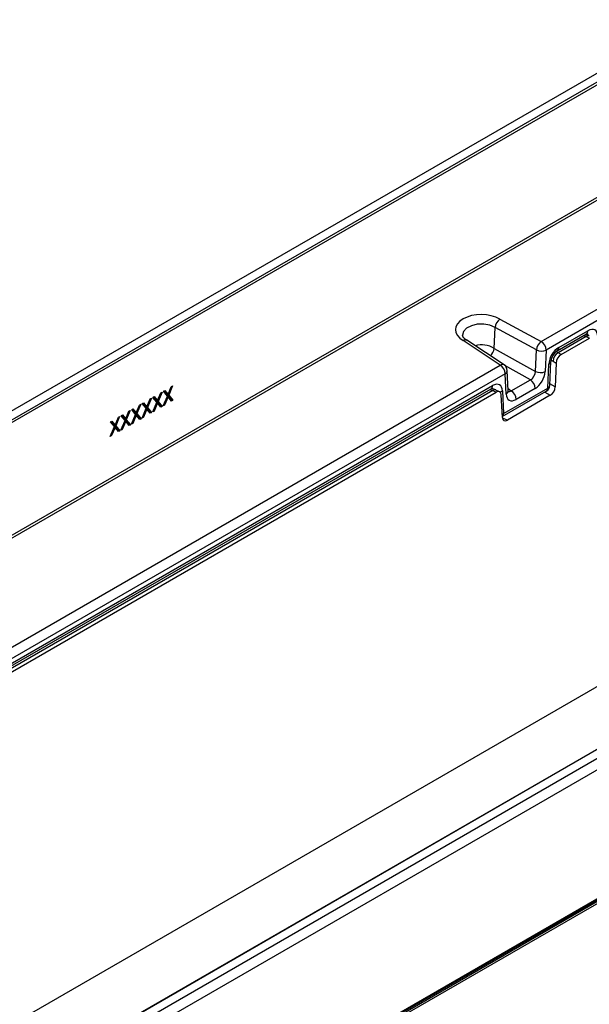
# Model space of a CAD drawing. Units: millimetres. Extents: x 70 to 4130, y 70 to 2900.
# Drawn here: x 3560 to 3721, y 2464 to 2742 of the extents above; entities that cross this region are included whole.
import ezdxf

# ---------------------------------------------------------------- set-up
doc = ezdxf.new("R2010")
doc.units = ezdxf.units.MM
doc.header["$LTSCALE"] = 10
doc.layers.add('HAURATON_PRODUCT_CONTOUR', color=7, linetype='Continuous', lineweight=25)

msp = doc.modelspace()

# ---------------------------------------------------------------- linework, layer by layer
at = {"layer": 'HAURATON_PRODUCT_CONTOUR'}
for p, q in [((3748.88, 2742.34), (3047.5, 2337.44)), ((3049.52, 2336.11), (3751.12, 2741.13)), ((3751.68, 2740.65), (3049.65, 2335.37)), ((3049.21, 2303.33), (3752.12, 2709.12)), ((3752.66, 2708.62), (3049.36, 2302.61)), ((3707, 2651.49), (3778.06, 2692.51)), ((3779.48, 2690.09), (3708.39, 2649.05)), ((3693.71, 2649.54), (3693.96, 2655.4)), ((3705.64, 2649.1), (3693.96, 2655.4)), ((3695.32, 2657.79), (3707, 2651.49)), ((3711.52, 2648.87), (3719.73, 2653.61)), ((3719.7, 2652.85), (3711.82, 2648.3)), ((3711.93, 2649.78), (3720.15, 2654.52)), ((3718.91, 2653.13), (3719.72, 2652.86)), ((3720.53, 2653.04), (3719.39, 2653.41)), ((3719.7, 2653.59), (3719.73, 2653.61)), ((3719.7, 2652.85), (3720.64, 2652.4)), ((3695.42, 2644.8), (3684.92, 2651.75)), ((3696.5, 2644.85), (3685.98, 2651.81)), ((3712.6, 2647.76), (3720.64, 2652.4)), ((3914.27, 2646.91), (3212.53, 2241.8)), ((3693.71, 2649.54), (3693.71, 2649.53)), ((3693.71, 2649.53), (3705.37, 2643.01)), ((3705.37, 2643.01), (3705.64, 2649.1)), ((3708.39, 2649.05), (3708.12, 2642.96)), ((3711.8, 2648.29), (3711.16, 2648.61)), ((3712.6, 2647.76), (3711.82, 2648.3)), ((3914.45, 2646.85), (3212.85, 2241.82)), ((3215.08, 2240.7), (3916.47, 2645.6)), ((3512.54, 2539.23), (3695.42, 2644.8)), ((3703.93, 2640.66), (3696.69, 2644.72)), ((3708.83, 2638.34), (3709.13, 2645.08)), ((3709.42, 2639.07), (3709.71, 2645.81)), ((3709.5, 2646.39), (3710.38, 2645.95)), ((3710.38, 2645.95), (3711.19, 2645.38)), ((3711.19, 2645.38), (3710.93, 2638.63)), ((3918.1, 2643.28), (3215.57, 2237.72)), ((3696.81, 2642.37), (3513.93, 2536.79)), ((3697.08, 2636.59), (3696.81, 2642.37)), ((3697.67, 2637.5), (3697.4, 2643.28)), ((3517.48, 2537.53), (3693.27, 2639.01)), ((3601.64, 2636.5), (3602.56, 2638.71)), ((3602.93, 2638.92), (3601.82, 2636.28)), ((3602.56, 2638.71), (3602.93, 2638.92)), ((3698.54, 2637.55), (3703.93, 2640.66)), ((3710.93, 2638.63), (3709.43, 2639.49)), ((3517.06, 2536.61), (3692.85, 2638.09)), ((3693.31, 2637.62), (3517.43, 2536.08)), ((3518.22, 2535.54), (3694.25, 2637.16)), ((3597.35, 2635.7), (3597.72, 2635.91)), ((3597.72, 2635.91), (3598.64, 2634.77)), ((3598.64, 2634.77), (3599.57, 2636.98)), ((3599.94, 2637.19), (3598.83, 2634.55)), ((3599.57, 2636.98), (3599.94, 2637.19)), ((3600.3, 2633.32), (3601.45, 2636.07)), ((3600.34, 2637.43), (3600.71, 2637.64)), ((3601.45, 2636.07), (3600.34, 2637.43)), ((3600.41, 2637.46), (3600.93, 2636.83)), ((3601.64, 2635.84), (3600.66, 2633.53)), ((3600.71, 2637.64), (3601.64, 2636.5)), ((3600.93, 2636.83), (3601.64, 2636.5)), ((3601.1, 2636.75), (3601.07, 2636.66)), ((3601.07, 2636.66), (3602.2, 2635.27)), ((3601.07, 2636.66), (3601.82, 2636.28)), ((3601.42, 2635.99), (3601.64, 2635.84)), ((3602.61, 2634.65), (3601.64, 2635.84)), ((3601.82, 2636.28), (3602.97, 2634.86)), ((3692.52, 2637.9), (3693.33, 2637.63)), ((3692.83, 2638.08), (3692.85, 2638.09)), ((3694.14, 2637.8), (3693.03, 2638.18)), ((3693.31, 2637.62), (3694.25, 2637.16)), ((3695.22, 2637.28), (3694.22, 2637.77)), ((3696.02, 2630.03), (3695.68, 2636.43)), ((3696.01, 2630.26), (3708.42, 2637.42)), ((3696.07, 2637.54), (3696.37, 2631.14)), ((3696.37, 2631.14), (3708.83, 2638.34)), ((3709.53, 2636.28), (3697.44, 2629.29)), ((3697.63, 2638.17), (3698.54, 2637.55)), ((3705.29, 2638.24), (3699.91, 2635.13)), ((3707.98, 2637.17), (3709.53, 2636.28)), ((3592.66, 2631.32), (3593.59, 2633.52)), ((3593.95, 2633.74), (3592.84, 2631.1)), ((3593.59, 2633.52), (3593.95, 2633.74)), ((3594.36, 2633.97), (3594.73, 2634.18)), ((3595.47, 2632.61), (3594.36, 2633.97)), ((3594.43, 2634.01), (3594.94, 2633.38)), ((3594.73, 2634.18), (3595.65, 2633.05)), ((3594.94, 2633.38), (3595.65, 2633.05)), ((3595.12, 2633.29), (3595.08, 2633.21)), ((3595.08, 2633.21), (3596.21, 2631.82)), ((3595.08, 2633.21), (3595.84, 2632.82)), ((3595.65, 2633.05), (3596.58, 2635.25)), ((3596.94, 2635.46), (3595.84, 2632.82)), ((3596.58, 2635.25), (3596.94, 2635.46)), ((3597.31, 2631.59), (3598.46, 2634.34)), ((3598.46, 2634.34), (3597.35, 2635.7)), ((3597.42, 2635.74), (3597.94, 2635.1)), ((3598.64, 2634.11), (3597.67, 2631.8)), ((3597.94, 2635.1), (3598.64, 2634.77)), ((3598.11, 2635.02), (3598.08, 2634.93)), ((3598.08, 2634.93), (3599.21, 2633.55)), ((3598.08, 2634.93), (3598.83, 2634.55)), ((3598.43, 2634.26), (3598.64, 2634.11)), ((3599.61, 2632.92), (3598.64, 2634.11)), ((3598.83, 2634.55), (3599.98, 2633.13)), ((3599.21, 2633.55), (3599.14, 2633.51)), ((3599.21, 2633.55), (3599.98, 2633.13)), ((3599.98, 2633.13), (3599.61, 2632.92)), ((3600.66, 2633.53), (3600.3, 2633.32)), ((3600.44, 2633.66), (3600.66, 2633.53)), ((3602.2, 2635.27), (3602.13, 2635.23)), ((3602.2, 2635.27), (3602.97, 2634.86)), ((3602.97, 2634.86), (3602.61, 2634.65)), ((3587.97, 2630.28), (3586.86, 2627.64)), ((3587.6, 2630.07), (3587.97, 2630.28)), ((3588.38, 2630.52), (3588.74, 2630.73)), ((3589.49, 2629.16), (3588.38, 2630.52)), ((3588.44, 2630.56), (3588.96, 2629.92)), ((3588.74, 2630.73), (3589.67, 2629.59)), ((3589.67, 2629.59), (3590.59, 2631.8)), ((3590.96, 2632.01), (3589.85, 2629.37)), ((3590.59, 2631.8), (3590.96, 2632.01)), ((3591.32, 2628.14), (3592.48, 2630.88)), ((3591.37, 2632.24), (3591.73, 2632.46)), ((3592.48, 2630.88), (3591.37, 2632.24)), ((3591.44, 2632.28), (3591.95, 2631.65)), ((3592.66, 2630.66), (3591.69, 2628.35)), ((3591.73, 2632.46), (3592.66, 2631.32)), ((3591.95, 2631.65), (3592.66, 2631.32)), ((3592.13, 2631.57), (3592.09, 2631.48)), ((3592.09, 2631.48), (3593.22, 2630.09)), ((3592.09, 2631.48), (3592.84, 2631.1)), ((3592.45, 2630.81), (3592.66, 2630.66)), ((3593.63, 2629.47), (3592.66, 2630.66)), ((3592.84, 2631.1), (3594, 2629.68)), ((3594.31, 2629.86), (3595.47, 2632.61)), ((3594.46, 2630.21), (3594.68, 2630.07)), ((3595.65, 2632.39), (3594.68, 2630.07)), ((3595.44, 2632.53), (3595.65, 2632.39)), ((3596.62, 2631.19), (3595.65, 2632.39)), ((3595.84, 2632.82), (3596.99, 2631.41)), ((3596.21, 2631.82), (3596.15, 2631.78)), ((3596.21, 2631.82), (3596.99, 2631.41)), ((3596.99, 2631.41), (3596.62, 2631.19)), ((3597.67, 2631.8), (3597.31, 2631.59)), ((3597.45, 2631.93), (3597.67, 2631.8)), ((3585.34, 2624.68), (3586.49, 2627.43)), ((3585.39, 2628.79), (3585.75, 2629)), ((3586.49, 2627.43), (3585.39, 2628.79)), ((3585.45, 2628.83), (3585.97, 2628.19)), ((3585.75, 2629), (3586.68, 2627.87)), ((3585.97, 2628.19), (3586.68, 2627.87)), ((3586.15, 2628.11), (3586.11, 2628.02)), ((3586.11, 2628.02), (3587.24, 2626.64)), ((3586.11, 2628.02), (3586.86, 2627.64)), ((3586.68, 2627.87), (3587.6, 2630.07)), ((3586.86, 2627.64), (3588.01, 2626.23)), ((3588.33, 2626.41), (3589.49, 2629.16)), ((3589.67, 2628.93), (3588.7, 2626.62)), ((3588.96, 2629.92), (3589.67, 2629.59)), ((3589.14, 2629.84), (3589.1, 2629.75)), ((3589.1, 2629.75), (3590.23, 2628.36)), ((3589.1, 2629.75), (3589.85, 2629.37)), ((3589.45, 2629.08), (3589.67, 2628.93)), ((3590.64, 2627.74), (3589.67, 2628.93)), ((3589.85, 2629.37), (3591.01, 2627.95)), ((3590.23, 2628.36), (3590.16, 2628.33)), ((3590.23, 2628.36), (3591.01, 2627.95)), ((3591.01, 2627.95), (3590.64, 2627.74)), ((3591.69, 2628.35), (3591.32, 2628.14)), ((3591.47, 2628.48), (3591.69, 2628.35)), ((3593.22, 2630.09), (3593.15, 2630.05)), ((3593.22, 2630.09), (3594, 2629.68)), ((3594, 2629.68), (3593.63, 2629.47)), ((3594.68, 2630.07), (3594.31, 2629.86)), ((3697.44, 2629.29), (3696.04, 2629.84)), ((3585.71, 2624.89), (3585.34, 2624.68)), ((3585.48, 2625.03), (3585.71, 2624.89)), ((3586.68, 2627.21), (3585.71, 2624.89)), ((3586.46, 2627.35), (3586.68, 2627.21)), ((3587.65, 2626.01), (3586.68, 2627.21)), ((3587.24, 2626.64), (3587.17, 2626.6)), ((3587.24, 2626.64), (3588.01, 2626.23)), ((3588.01, 2626.23), (3587.65, 2626.01)), ((3588.7, 2626.62), (3588.33, 2626.41)), ((3588.48, 2626.75), (3588.7, 2626.62)), ((3213.99, 2199.67), (3919.68, 2607.06)), ((3214.51, 2199.37), (3920.2, 2606.76)), ((3215.37, 2200.9), (3917.89, 2606.46)), ((3215.57, 2201.36), (3918.1, 2606.92)), ((3778.66, 2586.3), (3081.45, 2183.82))]:
    msp.add_line(p, q, dxfattribs=at)
at = {"layer": 'HAURATON_PRODUCT_CONTOUR', "flags": 128}
for points in [[(3693.96, 2655.4), (3692.49, 2656.04), (3690.75, 2656.36), (3688.95, 2656.32), (3687.28, 2655.94), (3685.94, 2655.24), (3685.07, 2654.32), (3684.77, 2653.27), (3684.8, 2653.17)], [(3686.04, 2651.78), (3685.65, 2652.02), (3685.13, 2652.48), (3684.86, 2652.87), (3684.78, 2653.13), (3684.78, 2653.16)], [(3719.73, 2653.61), (3719.9, 2653.69), (3720, 2653.72)], [(3692.85, 2638.09), (3693.02, 2638.17), (3693.12, 2638.21)], [(3697.7, 2637.29), (3697.68, 2637.37), (3697.67, 2637.5)], [(3695.97, 2630.94), (3696.08, 2630.99), (3696.37, 2631.14)]]:
    msp.add_lwpolyline(points, dxfattribs=at)
at = {"layer": 'HAURATON_PRODUCT_CONTOUR'}
for centre, radius, start, end in [((3697.25, 2655.11), 3.3, 125.6998, 174.9761), ((3719.15, 2654.42), 1, 305.5259, 5.7863), ((3685.5, 2650.82), 1.09, 64.4552, 121.9609), ((3690.18, 2643.6), 6.91, 59.2535, 105.5209), ((3708.92, 2648.81), 3.3, 125.6998, 174.9761), ((3705.31, 2648.91), 3.08, 2.6523, 56.7703), ((3710.93, 2649.68), 1.01, 306.4436, 5.7059), ((3690.51, 2649.88), 3.22, 310.5242, 353.774), ((3707.06, 2652.01), 3.24, 243.9784, 294.1456), ((3713.76, 2645.48), 4.06, 123.5465, 175.4559), ((3696, 2643.95), 1.03, 61.055, 124.2223), ((3693.73, 2642.23), 3.08, 2.6523, 56.7703), ((3695.4, 2643.19), 2, 2.6721, 56.5266), ((3708.8, 2645.94), 0.924, 290.8431, 350.6781), ((3696.33, 2643.32), 1.07, 296.9482, 357.685), ((3706.79, 2645.92), 3.24, 243.9784, 294.1456), ((3692.27, 2638.91), 1, 305.5259, 5.7863), ((3702.21, 2638.09), 3.09, 2.6952, 56.15), ((3707.42, 2639.15), 2, 299.9973, 357.4677), ((3708.51, 2639.2), 0.918, 290.73, 351.8163), ((3694.74, 2639.71), 2.55, 283.1333, 301.5795), ((3696.6, 2637.54), 1.07, 296.9482, 357.685), ((3696.82, 2634.98), 3.09, 2.6952, 56.15), ((3707.84, 2638.23), 0.995, 305.3268, 5.9854), ((3695.33, 2631.05), 1.04, 310.6821, 4.9094)]:
    msp.add_arc(centre, radius, start, end, dxfattribs=at)
for centre, major_axis, ratio, start_param, end_param in [((3690.17, 2654.74), (7.38, -0.11), 0.587275, 0.80727, 3.929788), ((3720.11, 2651.21), (2.01, 3.52), 0.570313, 5.497786, 7.056304), ((3708.9, 2656.45), (10.89, -3.51), 0.106662, 6.186906, 6.199185), ((3719.81, 2651.17), (0.75, 1.86), 0.563964, 0.036514, 0.696538), ((3718.7, 2652.02), (1.32, 1.63), 0.518284, 5.785454, 6.476613), ((3711.96, 2646.5), (1.98, 3.48), 0.583889, 0.783965, 2.290823), ((3711.91, 2646.6), (1.02, 1.73), 0.662559, 0.798463, 2.305321), ((3712.61, 2646.12), (1, 1.74), 0.581051, 0.785335, 2.303971), ((3702.75, 2652.91), (9.16, -4.52), 0.134001, 6.182085, 6.193863), ((3703.87, 2642.32), (1.03, 1.72), 0.629575, 3.939457, 5.456099), ((3705.29, 2641.5), (2, 3.46), 0.5784, 3.928461, 5.445103), ((3693.24, 2635.69), (2, 3.52), 0.570892, 5.549348, 7.056206), ((3709.52, 2637.91), (0.99, 1.74), 0.585267, 3.92687, 5.438097), ((3682.5, 2641.22), (10.9, -3.51), 0.106646, 6.186903, 6.198682), ((3693.42, 2635.93), (0.76, 1.85), 0.566357, 0.035064, 0.698439), ((3694.26, 2635.52), (1, 1.74), 0.581759, 5.550495, 7.069131), ((3699.91, 2638.4), (2.01, 3.47), 0.576364, 2.410052, 3.926694), ((3698.5, 2639.22), (0.88, 1.81), 0.563522, 3.169806, 3.887465), ((3697.44, 2630.94), (1, 1.75), 0.577556, 2.409103, 3.920329)]:
    msp.add_ellipse(centre, major_axis=major_axis, ratio=ratio, start_param=start_param, end_param=end_param, dxfattribs=at)

doc.saveas('drawing.dxf')
